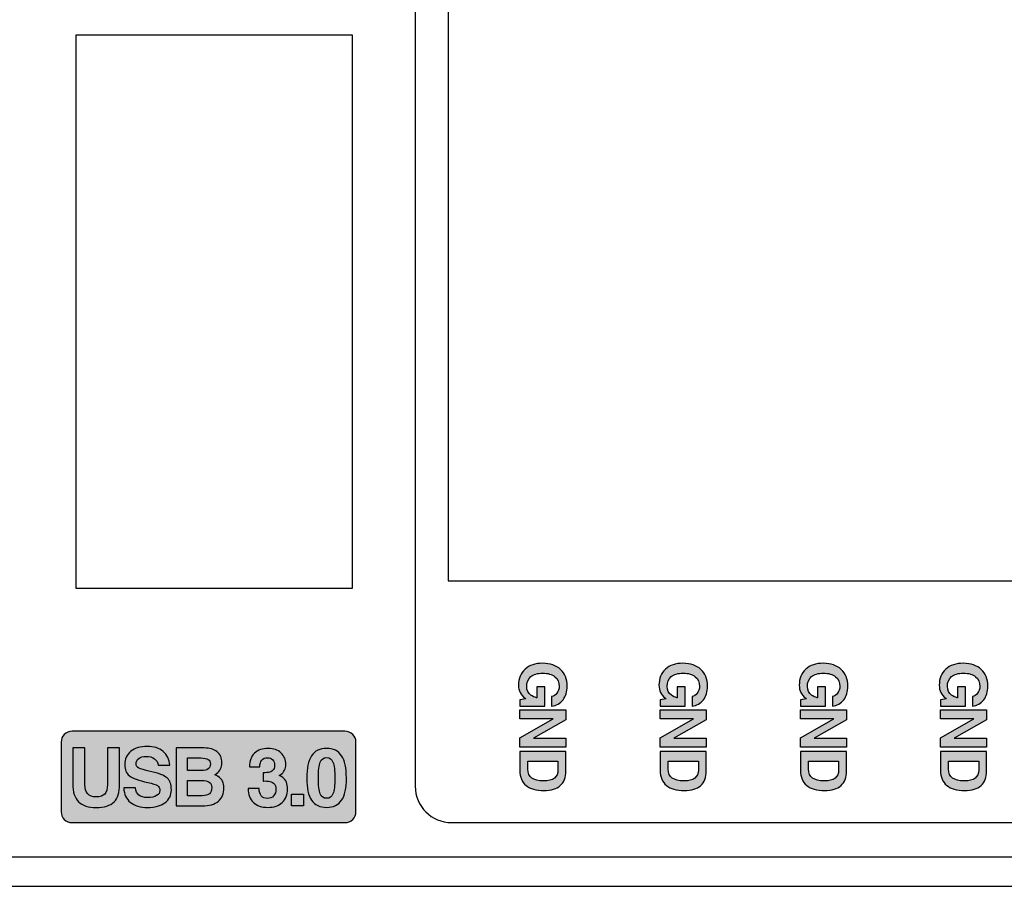
# Model space of a CAD drawing. Extents: x -36 to 916, y -394 to -24.
# Drawn here: x 179 to 206, y -394 to -370 of the extents above; entities that cross this region are included whole.
import ezdxf

# ---------------------------------------------------------------- set-up
doc = ezdxf.new("R2010")
doc.units = 0
doc.header["$MEASUREMENT"] = 0
doc.layers.add('LAYER_1', color=7, linetype='CONTINUOUS')

# ---------------------------------------------------------------- blocks, each defined once
blk = doc.blocks.new('BLOCK_16')
at = {"layer": 'LAYER_1'}
h = blk.add_hatch(color=250, dxfattribs=at)
h.dxf.hatch_style = 2
edge = h.paths.add_edge_path()
edge.add_spline(control_points=[(192.82, -390.389), (192.82, -390.389), (192.82, -390.389), (192.82, -390.389), (192.82, -390.389), (192.82, -390.612), (192.82, -390.612), (192.82, -390.72), (192.856, -390.8), (192.929, -390.854), (193.001, -390.907), (193.11, -390.934), (193.255, -390.934), (193.387, -390.934), (193.485, -390.909), (193.551, -390.859), (193.616, -390.809), (193.649, -390.734), (193.649, -390.634), (193.649, -390.634), (193.649, -390.389), (193.649, -390.389), (193.649, -390.389), (192.82, -390.389), (192.82, -390.389)], knot_values=[0, 0, 0, 0, 1, 1, 1, 2, 2, 2, 3, 3, 3, 4, 4, 4, 5, 5, 5, 6, 6, 6, 7, 7, 7, 8, 8, 8, 8], degree=3, periodic=1)
edge = h.paths.add_edge_path()
edge.add_spline(control_points=[(192.601, -390.125), (192.601, -390.125), (193.868, -390.125), (193.868, -390.125), (193.868, -390.125), (193.868, -390.256), (193.868, -390.256), (193.868, -390.256), (193.868, -390.666), (193.868, -390.666), (193.868, -390.84), (193.817, -390.973), (193.714, -391.063), (193.612, -391.153), (193.463, -391.199), (193.265, -391.199), (193.048, -391.199), (192.884, -391.152), (192.771, -391.058), (192.658, -390.964), (192.601, -390.826), (192.601, -390.645), (192.601, -390.645), (192.601, -390.256), (192.601, -390.256), (192.601, -390.256), (192.601, -390.125), (192.601, -390.125)], knot_values=[0, 0, 0, 0, 1, 1, 1, 2, 2, 2, 3, 3, 3, 4, 4, 4, 5, 5, 5, 6, 6, 6, 7, 7, 7, 8, 8, 8, 9, 9, 9, 9], degree=3, periodic=1)
h.paths.add_polyline_path([(192.601, -389.224), (192.601, -389.101), (192.601, -388.977), (193.868, -388.977), (193.868, -389.116), (193.868, -389.254), (192.979, -389.762), (193.868, -389.762), (193.868, -389.885), (193.868, -390.009), (192.601, -390.009), (192.601, -389.877), (192.601, -389.746), (193.514, -389.224)])
edge = h.paths.add_edge_path()
edge.add_spline(control_points=[(192.566, -388.301), (192.566, -388.116), (192.625, -387.97), (192.745, -387.862), (192.864, -387.754), (193.025, -387.7), (193.228, -387.7), (193.435, -387.7), (193.599, -387.756), (193.721, -387.868), (193.842, -387.981), (193.903, -388.133), (193.903, -388.325), (193.903, -388.479), (193.865, -388.606), (193.788, -388.705), (193.711, -388.805), (193.607, -388.863), (193.476, -388.88), (193.476, -388.88), (193.476, -388.615), (193.476, -388.615), (193.531, -388.608), (193.579, -388.577), (193.621, -388.522), (193.662, -388.466), (193.683, -388.406), (193.683, -388.339), (193.683, -388.224), (193.643, -388.134), (193.563, -388.069), (193.483, -388.004), (193.373, -387.971), (193.231, -387.971), (193.087, -387.971), (192.978, -388.002), (192.903, -388.065), (192.828, -388.127), (192.79, -388.218), (192.79, -388.338), (192.79, -388.338), (192.79, -388.337), (192.79, -388.337), (192.79, -388.44), (192.829, -388.519), (192.907, -388.577), (192.951, -388.608), (193.003, -388.631), (193.063, -388.646), (193.063, -388.646), (193.065, -388.646), (193.065, -388.646), (193.065, -388.646), (193.065, -388.35), (193.065, -388.35), (193.065, -388.35), (193.284, -388.35), (193.284, -388.35), (193.284, -388.35), (193.284, -388.88), (193.284, -388.88), (193.284, -388.88), (192.601, -388.88), (192.601, -388.88), (192.601, -388.88), (192.601, -388.703), (192.601, -388.703), (192.601, -388.703), (192.765, -388.677), (192.765, -388.677), (192.765, -388.677), (192.744, -388.662), (192.744, -388.662), (192.625, -388.573), (192.566, -388.452), (192.566, -388.3), (192.566, -388.3), (192.566, -388.301), (192.566, -388.301)], knot_values=[0, 0, 0, 0, 1, 1, 1, 2, 2, 2, 3, 3, 3, 4, 4, 4, 5, 5, 5, 6, 6, 6, 7, 7, 7, 8, 8, 8, 9, 9, 9, 10, 10, 10, 11, 11, 11, 12, 12, 12, 13, 13, 13, 14, 14, 14, 15, 15, 15, 16, 16, 16, 17, 17, 17, 18, 18, 18, 19, 19, 19, 20, 20, 20, 21, 21, 21, 22, 22, 22, 23, 23, 23, 24, 24, 24, 25, 25, 25, 26, 26, 26, 26], degree=3, periodic=1)
h = blk.add_hatch(color=250, dxfattribs=at)
h.dxf.hatch_style = 2
edge = h.paths.add_edge_path()
edge.add_spline(control_points=[(196.679, -390.389), (196.679, -390.389), (196.679, -390.389), (196.679, -390.389), (196.679, -390.389), (196.679, -390.612), (196.679, -390.612), (196.679, -390.72), (196.715, -390.8), (196.788, -390.854), (196.86, -390.907), (196.969, -390.934), (197.114, -390.934), (197.245, -390.934), (197.344, -390.909), (197.409, -390.859), (197.475, -390.809), (197.508, -390.734), (197.508, -390.634), (197.508, -390.634), (197.508, -390.389), (197.508, -390.389), (197.508, -390.389), (196.679, -390.389), (196.679, -390.389)], knot_values=[0, 0, 0, 0, 1, 1, 1, 2, 2, 2, 3, 3, 3, 4, 4, 4, 5, 5, 5, 6, 6, 6, 7, 7, 7, 8, 8, 8, 8], degree=3, periodic=1)
edge = h.paths.add_edge_path()
edge.add_spline(control_points=[(196.46, -390.125), (196.46, -390.125), (197.727, -390.125), (197.727, -390.125), (197.727, -390.125), (197.727, -390.256), (197.727, -390.256), (197.727, -390.256), (197.727, -390.666), (197.727, -390.666), (197.727, -390.84), (197.675, -390.973), (197.573, -391.063), (197.471, -391.153), (197.321, -391.199), (197.124, -391.199), (196.907, -391.199), (196.742, -391.152), (196.629, -391.058), (196.516, -390.964), (196.46, -390.826), (196.46, -390.645), (196.46, -390.645), (196.46, -390.256), (196.46, -390.256), (196.46, -390.256), (196.46, -390.125), (196.46, -390.125)], knot_values=[0, 0, 0, 0, 1, 1, 1, 2, 2, 2, 3, 3, 3, 4, 4, 4, 5, 5, 5, 6, 6, 6, 7, 7, 7, 8, 8, 8, 9, 9, 9, 9], degree=3, periodic=1)
h.paths.add_polyline_path([(196.46, -389.224), (196.46, -389.101), (196.46, -388.977), (197.727, -388.977), (197.727, -389.116), (197.727, -389.254), (196.837, -389.762), (197.727, -389.762), (197.727, -389.885), (197.727, -390.009), (196.46, -390.009), (196.46, -389.877), (196.46, -389.746), (197.373, -389.224)])
edge = h.paths.add_edge_path()
edge.add_spline(control_points=[(196.425, -388.301), (196.425, -388.116), (196.484, -387.97), (196.603, -387.862), (196.722, -387.754), (196.883, -387.7), (197.086, -387.7), (197.293, -387.7), (197.458, -387.756), (197.579, -387.868), (197.701, -387.981), (197.762, -388.133), (197.762, -388.325), (197.762, -388.479), (197.723, -388.606), (197.646, -388.705), (197.57, -388.805), (197.466, -388.863), (197.335, -388.88), (197.335, -388.88), (197.335, -388.615), (197.335, -388.615), (197.39, -388.608), (197.438, -388.577), (197.479, -388.522), (197.521, -388.466), (197.541, -388.406), (197.541, -388.339), (197.541, -388.224), (197.501, -388.134), (197.422, -388.069), (197.342, -388.004), (197.231, -387.971), (197.09, -387.971), (196.946, -387.971), (196.837, -388.002), (196.761, -388.065), (196.686, -388.127), (196.649, -388.218), (196.649, -388.338), (196.649, -388.338), (196.649, -388.337), (196.649, -388.337), (196.649, -388.44), (196.688, -388.519), (196.766, -388.577), (196.81, -388.608), (196.862, -388.631), (196.921, -388.646), (196.921, -388.646), (196.924, -388.646), (196.924, -388.646), (196.924, -388.646), (196.924, -388.35), (196.924, -388.35), (196.924, -388.35), (197.143, -388.35), (197.143, -388.35), (197.143, -388.35), (197.143, -388.88), (197.143, -388.88), (197.143, -388.88), (196.46, -388.88), (196.46, -388.88), (196.46, -388.88), (196.46, -388.703), (196.46, -388.703), (196.46, -388.703), (196.624, -388.677), (196.624, -388.677), (196.624, -388.677), (196.603, -388.662), (196.603, -388.662), (196.484, -388.573), (196.425, -388.452), (196.425, -388.3), (196.425, -388.3), (196.425, -388.301), (196.425, -388.301)], knot_values=[0, 0, 0, 0, 1, 1, 1, 2, 2, 2, 3, 3, 3, 4, 4, 4, 5, 5, 5, 6, 6, 6, 7, 7, 7, 8, 8, 8, 9, 9, 9, 10, 10, 10, 11, 11, 11, 12, 12, 12, 13, 13, 13, 14, 14, 14, 15, 15, 15, 16, 16, 16, 17, 17, 17, 18, 18, 18, 19, 19, 19, 20, 20, 20, 21, 21, 21, 22, 22, 22, 23, 23, 23, 24, 24, 24, 25, 25, 25, 26, 26, 26, 26], degree=3, periodic=1)
h = blk.add_hatch(color=250, dxfattribs=at)
h.dxf.hatch_style = 2
edge = h.paths.add_edge_path()
edge.add_spline(control_points=[(200.536, -390.389), (200.536, -390.389), (200.536, -390.389), (200.536, -390.389), (200.536, -390.389), (200.536, -390.612), (200.536, -390.612), (200.536, -390.72), (200.572, -390.8), (200.645, -390.854), (200.717, -390.907), (200.826, -390.934), (200.971, -390.934), (201.102, -390.934), (201.201, -390.909), (201.266, -390.859), (201.332, -390.809), (201.365, -390.734), (201.365, -390.634), (201.365, -390.634), (201.365, -390.389), (201.365, -390.389), (201.365, -390.389), (200.536, -390.389), (200.536, -390.389)], knot_values=[0, 0, 0, 0, 1, 1, 1, 2, 2, 2, 3, 3, 3, 4, 4, 4, 5, 5, 5, 6, 6, 6, 7, 7, 7, 8, 8, 8, 8], degree=3, periodic=1)
edge = h.paths.add_edge_path()
edge.add_spline(control_points=[(200.317, -390.125), (200.317, -390.125), (201.584, -390.125), (201.584, -390.125), (201.584, -390.125), (201.584, -390.256), (201.584, -390.256), (201.584, -390.256), (201.584, -390.666), (201.584, -390.666), (201.584, -390.84), (201.532, -390.973), (201.43, -391.063), (201.328, -391.153), (201.178, -391.199), (200.981, -391.199), (200.764, -391.199), (200.599, -391.152), (200.486, -391.058), (200.373, -390.964), (200.317, -390.826), (200.317, -390.645), (200.317, -390.645), (200.317, -390.256), (200.317, -390.256), (200.317, -390.256), (200.317, -390.125), (200.317, -390.125)], knot_values=[0, 0, 0, 0, 1, 1, 1, 2, 2, 2, 3, 3, 3, 4, 4, 4, 5, 5, 5, 6, 6, 6, 7, 7, 7, 8, 8, 8, 9, 9, 9, 9], degree=3, periodic=1)
h.paths.add_polyline_path([(200.317, -389.224), (200.317, -389.101), (200.317, -388.977), (201.584, -388.977), (201.584, -389.116), (201.584, -389.254), (200.694, -389.762), (201.584, -389.762), (201.584, -389.885), (201.584, -390.009), (200.317, -390.009), (200.317, -389.877), (200.317, -389.746), (201.23, -389.224)])
edge = h.paths.add_edge_path()
edge.add_spline(control_points=[(200.282, -388.301), (200.282, -388.116), (200.341, -387.97), (200.46, -387.862), (200.579, -387.754), (200.74, -387.7), (200.944, -387.7), (201.15, -387.7), (201.315, -387.756), (201.436, -387.868), (201.558, -387.981), (201.619, -388.133), (201.619, -388.325), (201.619, -388.479), (201.58, -388.606), (201.504, -388.705), (201.427, -388.805), (201.323, -388.863), (201.192, -388.88), (201.192, -388.88), (201.192, -388.615), (201.192, -388.615), (201.247, -388.608), (201.295, -388.577), (201.336, -388.522), (201.378, -388.466), (201.398, -388.406), (201.398, -388.339), (201.398, -388.224), (201.358, -388.134), (201.279, -388.069), (201.199, -388.004), (201.088, -387.971), (200.947, -387.971), (200.803, -387.971), (200.694, -388.002), (200.618, -388.065), (200.543, -388.127), (200.506, -388.218), (200.506, -388.338), (200.506, -388.338), (200.506, -388.337), (200.506, -388.337), (200.506, -388.44), (200.545, -388.519), (200.623, -388.577), (200.667, -388.608), (200.719, -388.631), (200.778, -388.646), (200.778, -388.646), (200.781, -388.646), (200.781, -388.646), (200.781, -388.646), (200.781, -388.35), (200.781, -388.35), (200.781, -388.35), (201, -388.35), (201, -388.35), (201, -388.35), (201, -388.88), (201, -388.88), (201, -388.88), (200.317, -388.88), (200.317, -388.88), (200.317, -388.88), (200.317, -388.703), (200.317, -388.703), (200.317, -388.703), (200.481, -388.677), (200.481, -388.677), (200.481, -388.677), (200.46, -388.662), (200.46, -388.662), (200.341, -388.573), (200.282, -388.452), (200.282, -388.3), (200.282, -388.3), (200.282, -388.301), (200.282, -388.301)], knot_values=[0, 0, 0, 0, 1, 1, 1, 2, 2, 2, 3, 3, 3, 4, 4, 4, 5, 5, 5, 6, 6, 6, 7, 7, 7, 8, 8, 8, 9, 9, 9, 10, 10, 10, 11, 11, 11, 12, 12, 12, 13, 13, 13, 14, 14, 14, 15, 15, 15, 16, 16, 16, 17, 17, 17, 18, 18, 18, 19, 19, 19, 20, 20, 20, 21, 21, 21, 22, 22, 22, 23, 23, 23, 24, 24, 24, 25, 25, 25, 26, 26, 26, 26], degree=3, periodic=1)
h = blk.add_hatch(color=250, dxfattribs=at)
h.dxf.hatch_style = 2
edge = h.paths.add_edge_path()
edge.add_spline(control_points=[(204.384, -390.389), (204.384, -390.389), (204.384, -390.389), (204.384, -390.389), (204.384, -390.389), (204.384, -390.612), (204.384, -390.612), (204.384, -390.72), (204.421, -390.8), (204.493, -390.854), (204.566, -390.907), (204.675, -390.934), (204.82, -390.934), (204.951, -390.934), (205.049, -390.909), (205.115, -390.859), (205.181, -390.809), (205.214, -390.734), (205.214, -390.634), (205.214, -390.634), (205.214, -390.389), (205.214, -390.389), (205.214, -390.389), (204.384, -390.389), (204.384, -390.389)], knot_values=[0, 0, 0, 0, 1, 1, 1, 2, 2, 2, 3, 3, 3, 4, 4, 4, 5, 5, 5, 6, 6, 6, 7, 7, 7, 8, 8, 8, 8], degree=3, periodic=1)
edge = h.paths.add_edge_path()
edge.add_spline(control_points=[(204.166, -390.125), (204.166, -390.125), (205.432, -390.125), (205.432, -390.125), (205.432, -390.125), (205.432, -390.256), (205.432, -390.256), (205.432, -390.256), (205.432, -390.666), (205.432, -390.666), (205.432, -390.84), (205.381, -390.973), (205.279, -391.063), (205.177, -391.153), (205.027, -391.199), (204.83, -391.199), (204.613, -391.199), (204.448, -391.152), (204.335, -391.058), (204.222, -390.964), (204.166, -390.826), (204.166, -390.645), (204.166, -390.645), (204.166, -390.256), (204.166, -390.256), (204.166, -390.256), (204.166, -390.125), (204.166, -390.125)], knot_values=[0, 0, 0, 0, 1, 1, 1, 2, 2, 2, 3, 3, 3, 4, 4, 4, 5, 5, 5, 6, 6, 6, 7, 7, 7, 8, 8, 8, 9, 9, 9, 9], degree=3, periodic=1)
h.paths.add_polyline_path([(204.166, -389.224), (204.166, -389.101), (204.166, -388.977), (205.432, -388.977), (205.432, -389.116), (205.432, -389.254), (204.543, -389.762), (205.432, -389.762), (205.432, -389.885), (205.432, -390.009), (204.166, -390.009), (204.166, -389.877), (204.166, -389.746), (205.079, -389.224)])
edge = h.paths.add_edge_path()
edge.add_spline(control_points=[(204.13, -388.301), (204.13, -388.116), (204.19, -387.97), (204.309, -387.862), (204.428, -387.754), (204.589, -387.7), (204.792, -387.7), (204.999, -387.7), (205.164, -387.756), (205.285, -387.868), (205.407, -387.981), (205.468, -388.133), (205.468, -388.325), (205.468, -388.479), (205.429, -388.606), (205.352, -388.705), (205.275, -388.805), (205.171, -388.863), (205.041, -388.88), (205.041, -388.88), (205.041, -388.615), (205.041, -388.615), (205.095, -388.608), (205.144, -388.577), (205.185, -388.522), (205.226, -388.466), (205.247, -388.406), (205.247, -388.339), (205.247, -388.224), (205.207, -388.134), (205.127, -388.069), (205.048, -388.004), (204.937, -387.971), (204.795, -387.971), (204.652, -387.971), (204.542, -388.002), (204.467, -388.065), (204.392, -388.127), (204.354, -388.218), (204.354, -388.338), (204.354, -388.338), (204.354, -388.337), (204.354, -388.337), (204.354, -388.44), (204.394, -388.519), (204.471, -388.577), (204.516, -388.608), (204.567, -388.631), (204.627, -388.646), (204.627, -388.646), (204.63, -388.646), (204.63, -388.646), (204.63, -388.646), (204.63, -388.35), (204.63, -388.35), (204.63, -388.35), (204.848, -388.35), (204.848, -388.35), (204.848, -388.35), (204.848, -388.88), (204.848, -388.88), (204.848, -388.88), (204.166, -388.88), (204.166, -388.88), (204.166, -388.88), (204.166, -388.703), (204.166, -388.703), (204.166, -388.703), (204.329, -388.677), (204.329, -388.677), (204.329, -388.677), (204.309, -388.662), (204.309, -388.662), (204.19, -388.573), (204.13, -388.452), (204.13, -388.3), (204.13, -388.3), (204.13, -388.301), (204.13, -388.301)], knot_values=[0, 0, 0, 0, 1, 1, 1, 2, 2, 2, 3, 3, 3, 4, 4, 4, 5, 5, 5, 6, 6, 6, 7, 7, 7, 8, 8, 8, 9, 9, 9, 10, 10, 10, 11, 11, 11, 12, 12, 12, 13, 13, 13, 14, 14, 14, 15, 15, 15, 16, 16, 16, 17, 17, 17, 18, 18, 18, 19, 19, 19, 20, 20, 20, 21, 21, 21, 22, 22, 22, 23, 23, 23, 24, 24, 24, 25, 25, 25, 26, 26, 26, 26], degree=3, periodic=1)
h = blk.add_hatch(color=250, dxfattribs=at)
edge = h.paths.add_edge_path()
edge.add_spline(control_points=[(180.292, -389.567), (180.292, -389.567), (187.795, -389.567), (187.795, -389.567), (187.96, -389.567), (188.095, -389.703), (188.095, -389.868), (188.095, -389.868), (188.095, -391.781), (188.095, -391.781), (188.095, -391.946), (187.96, -392.081), (187.795, -392.081), (187.795, -392.081), (180.292, -392.081), (180.292, -392.081), (180.127, -392.081), (179.992, -391.946), (179.992, -391.781), (179.992, -391.781), (179.992, -389.868), (179.992, -389.868), (179.992, -389.703), (180.127, -389.567), (180.292, -389.567)], knot_values=[0, 0, 0, 0, 0.352778, 0.352778, 0.352778, 0.705556, 0.705556, 0.705556, 1.058333, 1.058333, 1.058333, 1.411111, 1.411111, 1.411111, 1.763889, 1.763889, 1.763889, 2.116667, 2.116667, 2.116667, 2.469444, 2.469444, 2.469444, 2.822222, 2.822222, 2.822222, 2.822222], degree=3, periodic=0)
edge.add_line((180.292, -389.567), (180.292, -389.567))
at = {"layer": 'LAYER_1', "color": 250}
for points in [[(190.628, -362.232), (190.628, -385.432)], [(187.997, -370.432), (180.397, -370.432), (180.397, -385.632), (187.997, -385.632), (187.997, -370.432)], [(190.628, -385.432), (255.236, -385.432)], [(395.241, -393.032), (-27.759, -393.032)], [(-27.759, -393.832), (395.241, -393.832)]]:
    blk.add_lwpolyline(points, dxfattribs=at)
at = {"layer": 'LAYER_1'}
for points in [[(192.601, -389.224), (192.601, -389.224), (192.601, -389.101), (192.601, -388.977), (193.868, -388.977), (193.868, -389.116), (193.868, -389.254), (192.979, -389.762), (193.868, -389.762), (193.868, -389.885), (193.868, -390.009), (192.601, -390.009), (192.601, -389.877), (192.601, -389.746), (193.514, -389.224), (192.601, -389.224)], [(196.46, -389.224), (196.46, -389.224), (196.46, -389.101), (196.46, -388.977), (197.727, -388.977), (197.727, -389.116), (197.727, -389.254), (196.837, -389.762), (197.727, -389.762), (197.727, -389.885), (197.727, -390.009), (196.46, -390.009), (196.46, -389.877), (196.46, -389.746), (197.373, -389.224), (196.46, -389.224)], [(200.317, -389.224), (200.317, -389.224), (200.317, -389.101), (200.317, -388.977), (201.584, -388.977), (201.584, -389.116), (201.584, -389.254), (200.694, -389.762), (201.584, -389.762), (201.584, -389.885), (201.584, -390.009), (200.317, -390.009), (200.317, -389.877), (200.317, -389.746), (201.23, -389.224), (200.317, -389.224)], [(204.166, -389.224), (204.166, -389.224), (204.166, -389.101), (204.166, -388.977), (205.432, -388.977), (205.432, -389.116), (205.432, -389.254), (204.543, -389.762), (205.432, -389.762), (205.432, -389.885), (205.432, -390.009), (204.166, -390.009), (204.166, -389.877), (204.166, -389.746), (205.079, -389.224), (204.166, -389.224)], [(186.323, -391.297), (186.656, -391.297), (186.656, -391.62), (186.323, -391.62), (186.323, -391.297)]]:
    blk.add_lwpolyline(points, dxfattribs=at)
at = {"layer": 'LAYER_1', "color": 250}
blk.add_open_spline([(190.726, -351.002), (190.726, -351.002), (255.393, -351.002), (255.393, -351.002), (255.943, -351.002), (256.393, -351.452), (256.393, -352.002), (256.393, -352.002), (256.393, -391.081), (256.393, -391.081), (256.393, -391.631), (255.943, -392.081), (255.393, -392.081), (255.393, -392.081), (190.726, -392.081), (190.726, -392.081), (190.176, -392.081), (189.726, -391.631), (189.726, -391.081), (189.726, -391.081), (189.726, -352.002), (189.726, -352.002), (189.726, -351.452), (190.176, -351.002), (190.726, -351.002)], degree=3, knots=[0, 0, 0, 0, 1, 1, 1, 2, 2, 2, 3, 3, 3, 4, 4, 4, 5, 5, 5, 6, 6, 6, 7, 7, 7, 8, 8, 8, 8], dxfattribs=at)
at = {"layer": 'LAYER_1'}
for points, knots in [([(192.566, -388.301), (192.566, -388.116), (192.625, -387.97), (192.745, -387.862), (192.864, -387.754), (193.025, -387.7), (193.228, -387.7), (193.435, -387.7), (193.599, -387.756), (193.721, -387.868), (193.842, -387.981), (193.903, -388.133), (193.903, -388.325), (193.903, -388.479), (193.865, -388.606), (193.788, -388.705), (193.711, -388.805), (193.607, -388.863), (193.476, -388.88), (193.476, -388.88), (193.476, -388.615), (193.476, -388.615), (193.531, -388.608), (193.579, -388.577), (193.621, -388.522), (193.662, -388.466), (193.683, -388.406), (193.683, -388.339), (193.683, -388.224), (193.643, -388.134), (193.563, -388.069), (193.483, -388.004), (193.373, -387.971), (193.231, -387.971), (193.087, -387.971), (192.978, -388.002), (192.903, -388.065), (192.828, -388.127), (192.79, -388.218), (192.79, -388.338), (192.79, -388.338), (192.79, -388.337), (192.79, -388.337), (192.79, -388.44), (192.829, -388.519), (192.907, -388.577), (192.951, -388.608), (193.003, -388.631), (193.063, -388.646), (193.063, -388.646), (193.065, -388.646), (193.065, -388.646), (193.065, -388.646), (193.065, -388.35), (193.065, -388.35), (193.065, -388.35), (193.284, -388.35), (193.284, -388.35), (193.284, -388.35), (193.284, -388.88), (193.284, -388.88), (193.284, -388.88), (192.601, -388.88), (192.601, -388.88), (192.601, -388.88), (192.601, -388.703), (192.601, -388.703), (192.601, -388.703), (192.765, -388.677), (192.765, -388.677), (192.765, -388.677), (192.744, -388.662), (192.744, -388.662), (192.625, -388.573), (192.566, -388.452), (192.566, -388.3), (192.566, -388.3), (192.566, -388.301), (192.566, -388.301)], [0, 0, 0, 0, 1, 1, 1, 2, 2, 2, 3, 3, 3, 4, 4, 4, 5, 5, 5, 6, 6, 6, 7, 7, 7, 8, 8, 8, 9, 9, 9, 10, 10, 10, 11, 11, 11, 12, 12, 12, 13, 13, 13, 14, 14, 14, 15, 15, 15, 16, 16, 16, 17, 17, 17, 18, 18, 18, 19, 19, 19, 20, 20, 20, 21, 21, 21, 22, 22, 22, 23, 23, 23, 24, 24, 24, 25, 25, 25, 26, 26, 26, 26]), ([(196.425, -388.301), (196.425, -388.116), (196.484, -387.97), (196.603, -387.862), (196.722, -387.754), (196.883, -387.7), (197.086, -387.7), (197.293, -387.7), (197.458, -387.756), (197.579, -387.868), (197.701, -387.981), (197.762, -388.133), (197.762, -388.325), (197.762, -388.479), (197.723, -388.606), (197.646, -388.705), (197.57, -388.805), (197.466, -388.863), (197.335, -388.88), (197.335, -388.88), (197.335, -388.615), (197.335, -388.615), (197.39, -388.608), (197.438, -388.577), (197.479, -388.522), (197.521, -388.466), (197.541, -388.406), (197.541, -388.339), (197.541, -388.224), (197.501, -388.134), (197.422, -388.069), (197.342, -388.004), (197.231, -387.971), (197.09, -387.971), (196.946, -387.971), (196.837, -388.002), (196.761, -388.065), (196.686, -388.127), (196.649, -388.218), (196.649, -388.338), (196.649, -388.338), (196.649, -388.337), (196.649, -388.337), (196.649, -388.44), (196.688, -388.519), (196.766, -388.577), (196.81, -388.608), (196.862, -388.631), (196.921, -388.646), (196.921, -388.646), (196.924, -388.646), (196.924, -388.646), (196.924, -388.646), (196.924, -388.35), (196.924, -388.35), (196.924, -388.35), (197.143, -388.35), (197.143, -388.35), (197.143, -388.35), (197.143, -388.88), (197.143, -388.88), (197.143, -388.88), (196.46, -388.88), (196.46, -388.88), (196.46, -388.88), (196.46, -388.703), (196.46, -388.703), (196.46, -388.703), (196.624, -388.677), (196.624, -388.677), (196.624, -388.677), (196.603, -388.662), (196.603, -388.662), (196.484, -388.573), (196.425, -388.452), (196.425, -388.3), (196.425, -388.3), (196.425, -388.301), (196.425, -388.301)], [0, 0, 0, 0, 1, 1, 1, 2, 2, 2, 3, 3, 3, 4, 4, 4, 5, 5, 5, 6, 6, 6, 7, 7, 7, 8, 8, 8, 9, 9, 9, 10, 10, 10, 11, 11, 11, 12, 12, 12, 13, 13, 13, 14, 14, 14, 15, 15, 15, 16, 16, 16, 17, 17, 17, 18, 18, 18, 19, 19, 19, 20, 20, 20, 21, 21, 21, 22, 22, 22, 23, 23, 23, 24, 24, 24, 25, 25, 25, 26, 26, 26, 26]), ([(200.282, -388.301), (200.282, -388.116), (200.341, -387.97), (200.46, -387.862), (200.579, -387.754), (200.74, -387.7), (200.944, -387.7), (201.15, -387.7), (201.315, -387.756), (201.436, -387.868), (201.558, -387.981), (201.619, -388.133), (201.619, -388.325), (201.619, -388.479), (201.58, -388.606), (201.504, -388.705), (201.427, -388.805), (201.323, -388.863), (201.192, -388.88), (201.192, -388.88), (201.192, -388.615), (201.192, -388.615), (201.247, -388.608), (201.295, -388.577), (201.336, -388.522), (201.378, -388.466), (201.398, -388.406), (201.398, -388.339), (201.398, -388.224), (201.358, -388.134), (201.279, -388.069), (201.199, -388.004), (201.088, -387.971), (200.947, -387.971), (200.803, -387.971), (200.694, -388.002), (200.618, -388.065), (200.543, -388.127), (200.506, -388.218), (200.506, -388.338), (200.506, -388.338), (200.506, -388.337), (200.506, -388.337), (200.506, -388.44), (200.545, -388.519), (200.623, -388.577), (200.667, -388.608), (200.719, -388.631), (200.778, -388.646), (200.778, -388.646), (200.781, -388.646), (200.781, -388.646), (200.781, -388.646), (200.781, -388.35), (200.781, -388.35), (200.781, -388.35), (201, -388.35), (201, -388.35), (201, -388.35), (201, -388.88), (201, -388.88), (201, -388.88), (200.317, -388.88), (200.317, -388.88), (200.317, -388.88), (200.317, -388.703), (200.317, -388.703), (200.317, -388.703), (200.481, -388.677), (200.481, -388.677), (200.481, -388.677), (200.46, -388.662), (200.46, -388.662), (200.341, -388.573), (200.282, -388.452), (200.282, -388.3), (200.282, -388.3), (200.282, -388.301), (200.282, -388.301)], [0, 0, 0, 0, 1, 1, 1, 2, 2, 2, 3, 3, 3, 4, 4, 4, 5, 5, 5, 6, 6, 6, 7, 7, 7, 8, 8, 8, 9, 9, 9, 10, 10, 10, 11, 11, 11, 12, 12, 12, 13, 13, 13, 14, 14, 14, 15, 15, 15, 16, 16, 16, 17, 17, 17, 18, 18, 18, 19, 19, 19, 20, 20, 20, 21, 21, 21, 22, 22, 22, 23, 23, 23, 24, 24, 24, 25, 25, 25, 26, 26, 26, 26]), ([(204.13, -388.301), (204.13, -388.116), (204.19, -387.97), (204.309, -387.862), (204.428, -387.754), (204.589, -387.7), (204.792, -387.7), (204.999, -387.7), (205.164, -387.756), (205.285, -387.868), (205.407, -387.981), (205.468, -388.133), (205.468, -388.325), (205.468, -388.479), (205.429, -388.606), (205.352, -388.705), (205.275, -388.805), (205.171, -388.863), (205.041, -388.88), (205.041, -388.88), (205.041, -388.615), (205.041, -388.615), (205.095, -388.608), (205.144, -388.577), (205.185, -388.522), (205.226, -388.466), (205.247, -388.406), (205.247, -388.339), (205.247, -388.224), (205.207, -388.134), (205.127, -388.069), (205.048, -388.004), (204.937, -387.971), (204.795, -387.971), (204.652, -387.971), (204.542, -388.002), (204.467, -388.065), (204.392, -388.127), (204.354, -388.218), (204.354, -388.338), (204.354, -388.338), (204.354, -388.337), (204.354, -388.337), (204.354, -388.44), (204.394, -388.519), (204.471, -388.577), (204.516, -388.608), (204.567, -388.631), (204.627, -388.646), (204.627, -388.646), (204.63, -388.646), (204.63, -388.646), (204.63, -388.646), (204.63, -388.35), (204.63, -388.35), (204.63, -388.35), (204.848, -388.35), (204.848, -388.35), (204.848, -388.35), (204.848, -388.88), (204.848, -388.88), (204.848, -388.88), (204.166, -388.88), (204.166, -388.88), (204.166, -388.88), (204.166, -388.703), (204.166, -388.703), (204.166, -388.703), (204.329, -388.677), (204.329, -388.677), (204.329, -388.677), (204.309, -388.662), (204.309, -388.662), (204.19, -388.573), (204.13, -388.452), (204.13, -388.3), (204.13, -388.3), (204.13, -388.301), (204.13, -388.301)], [0, 0, 0, 0, 1, 1, 1, 2, 2, 2, 3, 3, 3, 4, 4, 4, 5, 5, 5, 6, 6, 6, 7, 7, 7, 8, 8, 8, 9, 9, 9, 10, 10, 10, 11, 11, 11, 12, 12, 12, 13, 13, 13, 14, 14, 14, 15, 15, 15, 16, 16, 16, 17, 17, 17, 18, 18, 18, 19, 19, 19, 20, 20, 20, 21, 21, 21, 22, 22, 22, 23, 23, 23, 24, 24, 24, 25, 25, 25, 26, 26, 26, 26]), ([(180.292, -389.567), (180.292, -389.567), (187.795, -389.567), (187.795, -389.567), (187.96, -389.567), (188.095, -389.703), (188.095, -389.868), (188.095, -389.868), (188.095, -391.781), (188.095, -391.781), (188.095, -391.946), (187.96, -392.081), (187.795, -392.081), (187.795, -392.081), (180.292, -392.081), (180.292, -392.081), (180.127, -392.081), (179.992, -391.946), (179.992, -391.781), (179.992, -391.781), (179.992, -389.868), (179.992, -389.868), (179.992, -389.703), (180.127, -389.567), (180.292, -389.567)], [0, 0, 0, 0, 1, 1, 1, 2, 2, 2, 3, 3, 3, 4, 4, 4, 5, 5, 5, 6, 6, 6, 7, 7, 7, 8, 8, 8, 8]), ([(182.659, -390.505), (182.659, -390.505), (182.659, -390.505), (182.659, -390.505), (182.653, -390.429), (182.62, -390.369), (182.559, -390.325), (182.499, -390.281), (182.42, -390.259), (182.323, -390.259), (182.239, -390.259), (182.172, -390.277), (182.125, -390.315), (182.078, -390.352), (182.054, -390.404), (182.054, -390.47), (182.054, -390.518), (182.079, -390.555), (182.129, -390.58), (182.178, -390.606), (182.282, -390.637), (182.442, -390.672), (182.673, -390.725), (182.828, -390.784), (182.906, -390.852), (182.984, -390.92), (183.023, -391.028), (183.023, -391.177), (183.023, -391.326), (182.964, -391.445), (182.846, -391.533), (182.729, -391.621), (182.569, -391.664), (182.369, -391.664), (182.167, -391.664), (182.01, -391.618), (181.897, -391.525), (181.783, -391.432), (181.723, -391.299), (181.715, -391.128), (181.715, -391.128), (182.037, -391.128), (182.037, -391.128), (182.04, -391.212), (182.071, -391.277), (182.128, -391.322), (182.186, -391.367), (182.266, -391.39), (182.369, -391.39), (182.475, -391.39), (182.557, -391.373), (182.617, -391.338), (182.676, -391.304), (182.706, -391.257), (182.706, -391.196), (182.706, -391.136), (182.684, -391.092), (182.641, -391.064), (182.6, -391.036), (182.51, -391.006), (182.374, -390.976), (182.122, -390.92), (181.953, -390.859), (181.868, -390.793), (181.783, -390.728), (181.741, -390.626), (181.741, -390.488), (181.741, -390.334), (181.797, -390.211), (181.909, -390.12), (182.021, -390.03), (182.172, -389.984), (182.362, -389.984), (182.54, -389.984), (182.685, -390.031), (182.797, -390.125), (182.908, -390.219), (182.97, -390.345), (182.982, -390.505), (182.982, -390.505), (182.659, -390.505), (182.659, -390.505)], [0, 0, 0, 0, 1, 1, 1, 2, 2, 2, 3, 3, 3, 4, 4, 4, 5, 5, 5, 6, 6, 6, 7, 7, 7, 8, 8, 8, 9, 9, 9, 10, 10, 10, 11, 11, 11, 12, 12, 12, 13, 13, 13, 14, 14, 14, 15, 15, 15, 16, 16, 16, 17, 17, 17, 18, 18, 18, 19, 19, 19, 20, 20, 20, 21, 21, 21, 22, 22, 22, 23, 23, 23, 24, 24, 24, 25, 25, 25, 26, 26, 26, 27, 27, 27, 27]), ([(181.598, -391.021), (181.599, -391.248), (181.549, -391.412), (181.448, -391.513), (181.347, -391.614), (181.183, -391.664), (180.956, -391.664), (180.737, -391.664), (180.576, -391.612), (180.47, -391.507), (180.366, -391.402), (180.313, -391.24), (180.312, -391.021), (180.312, -391.021), (180.312, -390.028), (180.312, -390.028), (180.312, -390.028), (180.478, -390.028), (180.478, -390.028), (180.478, -390.028), (180.645, -390.028), (180.645, -390.028), (180.645, -390.028), (180.645, -391.032), (180.645, -391.032), (180.645, -391.146), (180.67, -391.231), (180.722, -391.288), (180.773, -391.346), (180.851, -391.374), (180.956, -391.374), (181.067, -391.374), (181.146, -391.348), (181.194, -391.295), (181.242, -391.243), (181.265, -391.155), (181.265, -391.032), (181.265, -391.032), (181.265, -390.028), (181.265, -390.028), (181.265, -390.028), (181.431, -390.028), (181.431, -390.028), (181.431, -390.028), (181.598, -390.028), (181.598, -390.028), (181.598, -390.028), (181.598, -391.021), (181.598, -391.021)], [0, 0, 0, 0, 1, 1, 1, 2, 2, 2, 3, 3, 3, 4, 4, 4, 5, 5, 5, 6, 6, 6, 7, 7, 7, 8, 8, 8, 9, 9, 9, 10, 10, 10, 11, 11, 11, 12, 12, 12, 13, 13, 13, 14, 14, 14, 15, 15, 15, 16, 16, 16, 16]), ([(183.15, -391.62), (183.15, -391.62), (183.15, -390.028), (183.15, -390.028), (183.15, -390.028), (183.31, -390.028), (183.31, -390.028), (183.31, -390.028), (183.921, -390.028), (183.921, -390.028), (184.075, -390.028), (184.195, -390.064), (184.282, -390.135), (184.369, -390.206), (184.412, -390.305), (184.412, -390.431), (184.412, -390.563), (184.363, -390.663), (184.266, -390.732), (184.25, -390.743), (184.232, -390.754), (184.213, -390.763), (184.25, -390.778), (184.283, -390.795), (184.312, -390.815), (184.414, -390.885), (184.465, -390.988), (184.465, -391.122), (184.465, -391.284), (184.415, -391.408), (184.314, -391.493), (184.213, -391.578), (184.066, -391.62), (183.873, -391.62), (183.873, -391.62), (183.31, -391.62), (183.31, -391.62), (183.31, -391.62), (183.15, -391.62), (183.15, -391.62)], [0, 0, 0, 0, 1, 1, 1, 2, 2, 2, 3, 3, 3, 4, 4, 4, 5, 5, 5, 6, 6, 6, 7, 7, 7, 8, 8, 8, 9, 9, 9, 10, 10, 10, 11, 11, 11, 12, 12, 12, 13, 13, 13, 13]), ([(185.861, -390.503), (185.861, -390.441), (185.843, -390.392), (185.808, -390.354), (185.772, -390.315), (185.726, -390.297), (185.668, -390.297), (185.6, -390.297), (185.548, -390.318), (185.51, -390.361), (185.474, -390.404), (185.454, -390.466), (185.453, -390.545), (185.453, -390.545), (185.167, -390.545), (185.167, -390.545), (185.169, -390.384), (185.215, -390.26), (185.306, -390.172), (185.396, -390.085), (185.524, -390.042), (185.689, -390.042), (185.83, -390.042), (185.946, -390.083), (186.036, -390.165), (186.126, -390.247), (186.171, -390.353), (186.171, -390.483), (186.171, -390.595), (186.124, -390.686), (186.031, -390.758), (186.031, -390.758), (185.989, -390.786), (185.989, -390.786), (186.024, -390.8), (186.056, -390.818), (186.083, -390.84), (186.173, -390.91), (186.218, -391.016), (186.218, -391.156), (186.218, -391.312), (186.169, -391.435), (186.071, -391.526), (185.973, -391.617), (185.842, -391.662), (185.676, -391.662), (185.505, -391.662), (185.372, -391.617), (185.278, -391.527), (185.184, -391.438), (185.136, -391.309), (185.134, -391.143), (185.134, -391.143), (185.435, -391.143), (185.435, -391.143), (185.437, -391.232), (185.457, -391.3), (185.495, -391.346), (185.534, -391.393), (185.59, -391.416), (185.662, -391.416), (185.733, -391.416), (185.79, -391.393), (185.833, -391.346), (185.877, -391.299), (185.898, -391.237), (185.898, -391.161), (185.898, -391.094), (185.877, -391.04), (185.834, -390.999), (185.796, -390.964), (185.748, -390.944), (185.689, -390.94), (185.657, -390.937), (185.627, -390.936), (185.599, -390.936), (185.572, -390.936), (185.554, -390.936), (185.546, -390.939), (185.546, -390.939), (185.546, -390.709), (185.546, -390.709), (185.554, -390.71), (185.573, -390.711), (185.601, -390.709), (185.629, -390.708), (185.659, -390.706), (185.69, -390.702), (185.739, -390.696), (185.778, -390.679), (185.807, -390.651), (185.843, -390.617), (185.861, -390.567), (185.861, -390.503)], [0, 0, 0, 0, 1, 1, 1, 2, 2, 2, 3, 3, 3, 4, 4, 4, 5, 5, 5, 6, 6, 6, 7, 7, 7, 8, 8, 8, 9, 9, 9, 10, 10, 10, 11, 11, 11, 12, 12, 12, 13, 13, 13, 14, 14, 14, 15, 15, 15, 16, 16, 16, 17, 17, 17, 18, 18, 18, 19, 19, 19, 20, 20, 20, 21, 21, 21, 22, 22, 22, 23, 23, 23, 24, 24, 24, 25, 25, 25, 26, 26, 26, 27, 27, 27, 28, 28, 28, 29, 29, 29, 30, 30, 30, 31, 31, 31, 31]), ([(187.289, -391.662), (187.103, -391.662), (186.967, -391.597), (186.878, -391.466), (186.789, -391.335), (186.744, -391.133), (186.743, -390.861), (186.744, -390.582), (186.789, -390.376), (186.878, -390.242), (186.967, -390.109), (187.103, -390.042), (187.289, -390.042), (187.475, -390.042), (187.612, -390.109), (187.701, -390.242), (187.79, -390.376), (187.834, -390.58), (187.834, -390.853), (187.834, -390.853), (187.834, -390.861), (187.834, -390.861), (187.835, -391.133), (187.791, -391.335), (187.702, -391.466), (187.613, -391.597), (187.475, -391.662), (187.289, -391.662)], [0, 0, 0, 0, 1, 1, 1, 2, 2, 2, 3, 3, 3, 4, 4, 4, 5, 5, 5, 6, 6, 6, 7, 7, 7, 8, 8, 8, 9, 9, 9, 9]), ([(192.601, -390.125), (192.601, -390.125), (193.868, -390.125), (193.868, -390.125), (193.868, -390.125), (193.868, -390.256), (193.868, -390.256), (193.868, -390.256), (193.868, -390.666), (193.868, -390.666), (193.868, -390.84), (193.817, -390.973), (193.714, -391.063), (193.612, -391.153), (193.463, -391.199), (193.265, -391.199), (193.048, -391.199), (192.884, -391.152), (192.771, -391.058), (192.658, -390.964), (192.601, -390.826), (192.601, -390.645), (192.601, -390.645), (192.601, -390.256), (192.601, -390.256), (192.601, -390.256), (192.601, -390.125), (192.601, -390.125)], [0, 0, 0, 0, 1, 1, 1, 2, 2, 2, 3, 3, 3, 4, 4, 4, 5, 5, 5, 6, 6, 6, 7, 7, 7, 8, 8, 8, 9, 9, 9, 9]), ([(196.46, -390.125), (196.46, -390.125), (197.727, -390.125), (197.727, -390.125), (197.727, -390.125), (197.727, -390.256), (197.727, -390.256), (197.727, -390.256), (197.727, -390.666), (197.727, -390.666), (197.727, -390.84), (197.675, -390.973), (197.573, -391.063), (197.471, -391.153), (197.321, -391.199), (197.124, -391.199), (196.907, -391.199), (196.742, -391.152), (196.629, -391.058), (196.516, -390.964), (196.46, -390.826), (196.46, -390.645), (196.46, -390.645), (196.46, -390.256), (196.46, -390.256), (196.46, -390.256), (196.46, -390.125), (196.46, -390.125)], [0, 0, 0, 0, 1, 1, 1, 2, 2, 2, 3, 3, 3, 4, 4, 4, 5, 5, 5, 6, 6, 6, 7, 7, 7, 8, 8, 8, 9, 9, 9, 9]), ([(200.317, -390.125), (200.317, -390.125), (201.584, -390.125), (201.584, -390.125), (201.584, -390.125), (201.584, -390.256), (201.584, -390.256), (201.584, -390.256), (201.584, -390.666), (201.584, -390.666), (201.584, -390.84), (201.532, -390.973), (201.43, -391.063), (201.328, -391.153), (201.178, -391.199), (200.981, -391.199), (200.764, -391.199), (200.599, -391.152), (200.486, -391.058), (200.373, -390.964), (200.317, -390.826), (200.317, -390.645), (200.317, -390.645), (200.317, -390.256), (200.317, -390.256), (200.317, -390.256), (200.317, -390.125), (200.317, -390.125)], [0, 0, 0, 0, 1, 1, 1, 2, 2, 2, 3, 3, 3, 4, 4, 4, 5, 5, 5, 6, 6, 6, 7, 7, 7, 8, 8, 8, 9, 9, 9, 9]), ([(204.166, -390.125), (204.166, -390.125), (205.432, -390.125), (205.432, -390.125), (205.432, -390.125), (205.432, -390.256), (205.432, -390.256), (205.432, -390.256), (205.432, -390.666), (205.432, -390.666), (205.432, -390.84), (205.381, -390.973), (205.279, -391.063), (205.177, -391.153), (205.027, -391.199), (204.83, -391.199), (204.613, -391.199), (204.448, -391.152), (204.335, -391.058), (204.222, -390.964), (204.166, -390.826), (204.166, -390.645), (204.166, -390.645), (204.166, -390.256), (204.166, -390.256), (204.166, -390.256), (204.166, -390.125), (204.166, -390.125)], [0, 0, 0, 0, 1, 1, 1, 2, 2, 2, 3, 3, 3, 4, 4, 4, 5, 5, 5, 6, 6, 6, 7, 7, 7, 8, 8, 8, 9, 9, 9, 9]), ([(183.47, -390.303), (183.47, -390.303), (183.47, -390.651), (183.47, -390.651), (183.47, -390.651), (183.849, -390.651), (183.849, -390.651), (183.932, -390.651), (183.994, -390.636), (184.035, -390.605), (184.076, -390.574), (184.097, -390.528), (184.097, -390.465), (184.097, -390.411), (184.075, -390.371), (184.032, -390.344), (183.989, -390.317), (183.924, -390.303), (183.836, -390.303), (183.836, -390.303), (183.47, -390.303), (183.47, -390.303)], [0, 0, 0, 0, 1, 1, 1, 2, 2, 2, 3, 3, 3, 4, 4, 4, 5, 5, 5, 6, 6, 6, 7, 7, 7, 7]), ([(187.289, -391.412), (187.372, -391.412), (187.43, -391.37), (187.464, -391.287), (187.498, -391.204), (187.515, -391.061), (187.515, -390.859), (187.516, -390.651), (187.499, -390.505), (187.465, -390.42), (187.43, -390.335), (187.372, -390.292), (187.289, -390.292), (187.206, -390.292), (187.148, -390.335), (187.114, -390.42), (187.08, -390.505), (187.063, -390.651), (187.063, -390.859), (187.063, -391.061), (187.08, -391.204), (187.114, -391.287), (187.148, -391.37), (187.206, -391.412), (187.289, -391.412)], [0, 0, 0, 0, 1, 1, 1, 2, 2, 2, 3, 3, 3, 4, 4, 4, 5, 5, 5, 6, 6, 6, 7, 7, 7, 8, 8, 8, 8]), ([(192.82, -390.389), (192.82, -390.389), (192.82, -390.389), (192.82, -390.389), (192.82, -390.389), (192.82, -390.612), (192.82, -390.612), (192.82, -390.72), (192.856, -390.8), (192.929, -390.854), (193.001, -390.907), (193.11, -390.934), (193.255, -390.934), (193.387, -390.934), (193.485, -390.909), (193.551, -390.859), (193.616, -390.809), (193.649, -390.734), (193.649, -390.634), (193.649, -390.634), (193.649, -390.389), (193.649, -390.389), (193.649, -390.389), (192.82, -390.389), (192.82, -390.389)], [0, 0, 0, 0, 1, 1, 1, 2, 2, 2, 3, 3, 3, 4, 4, 4, 5, 5, 5, 6, 6, 6, 7, 7, 7, 8, 8, 8, 8]), ([(196.679, -390.389), (196.679, -390.389), (196.679, -390.389), (196.679, -390.389), (196.679, -390.389), (196.679, -390.612), (196.679, -390.612), (196.679, -390.72), (196.715, -390.8), (196.788, -390.854), (196.86, -390.907), (196.969, -390.934), (197.114, -390.934), (197.245, -390.934), (197.344, -390.909), (197.409, -390.859), (197.475, -390.809), (197.508, -390.734), (197.508, -390.634), (197.508, -390.634), (197.508, -390.389), (197.508, -390.389), (197.508, -390.389), (196.679, -390.389), (196.679, -390.389)], [0, 0, 0, 0, 1, 1, 1, 2, 2, 2, 3, 3, 3, 4, 4, 4, 5, 5, 5, 6, 6, 6, 7, 7, 7, 8, 8, 8, 8]), ([(200.536, -390.389), (200.536, -390.389), (200.536, -390.389), (200.536, -390.389), (200.536, -390.389), (200.536, -390.612), (200.536, -390.612), (200.536, -390.72), (200.572, -390.8), (200.645, -390.854), (200.717, -390.907), (200.826, -390.934), (200.971, -390.934), (201.102, -390.934), (201.201, -390.909), (201.266, -390.859), (201.332, -390.809), (201.365, -390.734), (201.365, -390.634), (201.365, -390.634), (201.365, -390.389), (201.365, -390.389), (201.365, -390.389), (200.536, -390.389), (200.536, -390.389)], [0, 0, 0, 0, 1, 1, 1, 2, 2, 2, 3, 3, 3, 4, 4, 4, 5, 5, 5, 6, 6, 6, 7, 7, 7, 8, 8, 8, 8]), ([(204.384, -390.389), (204.384, -390.389), (204.384, -390.389), (204.384, -390.389), (204.384, -390.389), (204.384, -390.612), (204.384, -390.612), (204.384, -390.72), (204.421, -390.8), (204.493, -390.854), (204.566, -390.907), (204.675, -390.934), (204.82, -390.934), (204.951, -390.934), (205.049, -390.909), (205.115, -390.859), (205.181, -390.809), (205.214, -390.734), (205.214, -390.634), (205.214, -390.634), (205.214, -390.389), (205.214, -390.389), (205.214, -390.389), (204.384, -390.389), (204.384, -390.389)], [0, 0, 0, 0, 1, 1, 1, 2, 2, 2, 3, 3, 3, 4, 4, 4, 5, 5, 5, 6, 6, 6, 7, 7, 7, 8, 8, 8, 8]), ([(183.47, -390.92), (183.47, -390.92), (183.47, -391.343), (183.47, -391.343), (183.47, -391.343), (183.873, -391.343), (183.873, -391.343), (183.96, -391.343), (184.024, -391.324), (184.067, -391.287), (184.111, -391.25), (184.132, -391.193), (184.132, -391.117), (184.132, -391.051), (184.11, -391.002), (184.066, -390.969), (184.022, -390.936), (183.955, -390.92), (183.866, -390.92), (183.866, -390.92), (183.47, -390.92), (183.47, -390.92)], [0, 0, 0, 0, 1, 1, 1, 2, 2, 2, 3, 3, 3, 4, 4, 4, 5, 5, 5, 6, 6, 6, 7, 7, 7, 7])]:
    blk.add_open_spline(points, degree=3, knots=knots, dxfattribs=at)
blk = doc.blocks.new('BLOCK_2')
at = {"layer": 'LAYER_1'}
blk.add_blockref('BLOCK_16', (0, 0), dxfattribs=at)

msp = doc.modelspace()

# ---------------------------------------------------------------- block references
at = {"layer": 'LAYER_1'}
msp.add_blockref('BLOCK_2', (0, 0), dxfattribs=at)

doc.saveas('drawing.dxf')
